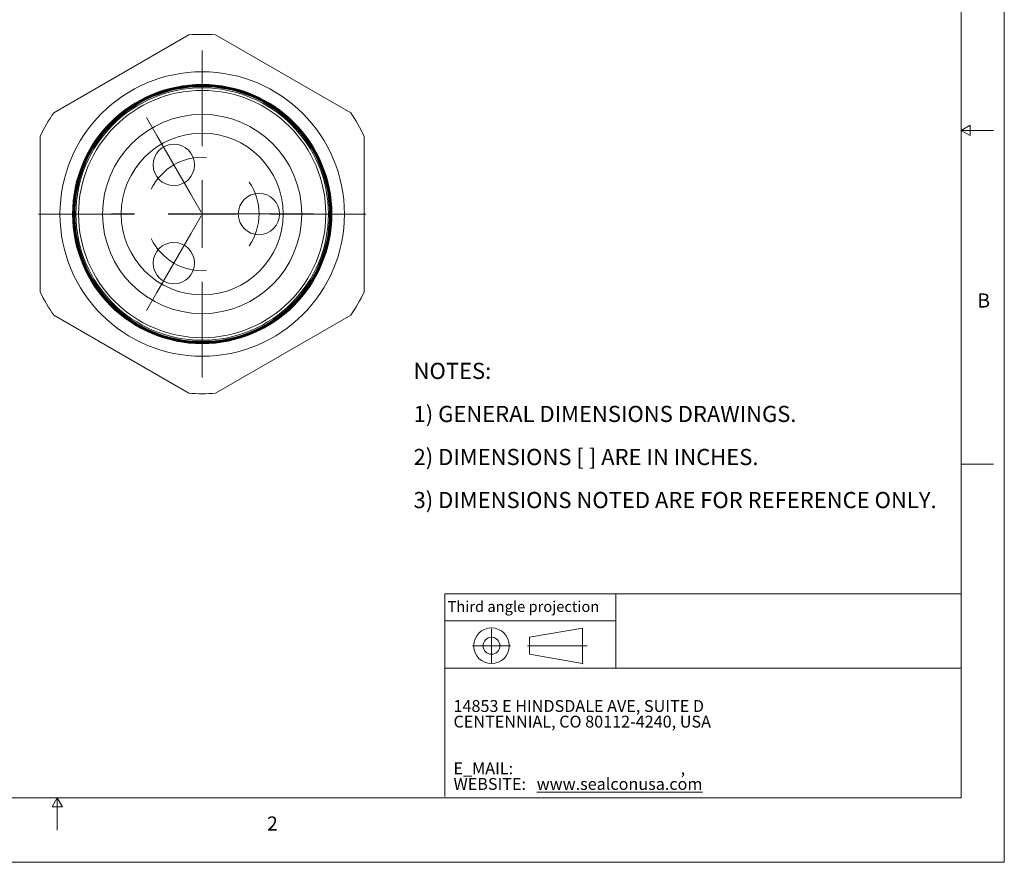
# Model space of a CAD drawing. Units: inches. Extents: x 0 to 22, y 0 to 17.
# Drawn here: x 10.6 to 22, y 0 to 9.8 of the extents above; entities that cross this region are included whole.
import ezdxf

# ---------------------------------------------------------------- set-up
doc = ezdxf.new("R2010")
doc.units = ezdxf.units.IN
doc.header["$MEASUREMENT"] = 0
doc.layers.add('VIEW_PV', color=7, linetype='Continuous', lineweight=0)
doc.styles.add('SLDTEXTSTYLE0', font='TXT', dxfattribs={"width": 0.75})
doc.styles.add('SLDTEXTSTYLE10', font='TXT', dxfattribs={"width": 0.695122})
doc.styles.add('SLDTEXTSTYLE3', font='TXT', dxfattribs={"width": 0.603804})
doc.styles.add('SLDTEXTSTYLE4', font='TXT', dxfattribs={"width": 0.627482})
doc.styles.add('SLDTEXTSTYLE5', font='TXT', dxfattribs={"width": 0.663})
doc.styles.add('SLDTEXTSTYLE7', font='TXT', dxfattribs={"width": 0.7125})
doc.styles.add('SLDTEXTSTYLE8', font='TXT', dxfattribs={"width": 0.711207})
doc.styles.add('SLDTEXTSTYLE9', font='TXT', dxfattribs={"width": 0.675})

# ---------------------------------------------------------------- blocks, each defined once
blk = doc.blocks.new('SW_NOTE_0')
at = {"layer": 'VIEW_PV', "color": 0, "attachment_point": 1}
for s, insert, char_height, style in [('14853 E HINDSDALE AVE, SUITE D', (0, 0.181), 0.1378, 'SLDTEXTSTYLE3'), ('CENTENNIAL, CO 80112-4240, USA', (0, 0), 0.1378, 'SLDTEXTSTYLE4'), ('E_MAIL: ', (0, -0.543), 0.1378, 'SLDTEXTSTYLE5'), (',', (2.638, -0.543), 0.138, 'SLDTEXTSTYLE5'), ('WEBSITE: ', (0, -0.724), 0.1378, 'SLDTEXTSTYLE5'), ('\\Lwww.sealconusa.com', (0.966, -0.724), 0.1378, 'SLDTEXTSTYLE5')]:
    blk.add_mtext(s, dxfattribs=dict(at, insert=insert, char_height=char_height, style=style))
blk = doc.blocks.new('SW_NOTE_1')
at = {"layer": 'VIEW_PV', "color": 0, "char_height": 0.1875, "attachment_point": 1}
for s, insert, style in [('NOTES:', (0, 0.24), 'SLDTEXTSTYLE0'), ('1) GENERAL DIMENSIONS DRAWINGS.', (0, -0.26), 'SLDTEXTSTYLE8'), ('2) DIMENSIONS [ ] ARE IN INCHES.', (0, -0.76), 'SLDTEXTSTYLE9'), ('3) DIMENSIONS NOTED ARE FOR REFERENCE ONLY.', (0, -1.26), 'SLDTEXTSTYLE10')]:
    blk.add_mtext(s, dxfattribs=dict(at, insert=insert, style=style))
blk = doc.blocks.new('Block1')
at = {"layer": 'VIEW_PV'}
for p, q in [((1.264, 0.417), (0.649, 0.309)), ((1.264, 0.417), (1.264, 0.004)), ((0.649, 0.309), (0.649, 0.112)), ((0.649, 0.112), (1.264, 0.004)), ((1.264, 0.004), (1.27, 0))]:
    blk.add_line(p, q, dxfattribs=at)
for radius in [0.207, 0.0984]:
    blk.add_circle((0.207, 0.211), radius, dxfattribs=at)
blk = doc.blocks.new('SW_CENTERMARKSYMBOL_0')
at = {"color": 0, "linetype": 'Continuous', "lineweight": 0}
for p, q in [((-0.197, 1.482), (-0.317, 1.69)), ((0.33, 1.358), (0.33, 1.623)), ((0, 1.141), (-0.197, 1.482)), ((0, 1.141), (0.197, 0.801)), ((0.33, 0.571), (0.33, 0.964)), ((0.197, 0.801), (0.317, 0.593)), ((-0.458, 0.571), (-0.723, 0.571)), ((0.33, 0.571), (-0.064, 0.571)), ((0.197, 0.341), (0.317, 0.549)), ((0.33, 0.571), (0.33, 0.177)), ((0.33, 0.571), (0.723, 0.571)), ((0.595, 0.571), (0.355, 0.571)), ((0.989, 0.571), (0.595, 0.571)), ((0.989, 0.571), (1.382, 0.571)), ((1.117, 0.571), (1.382, 0.571)), ((1.382, 0.571), (1.622, 0.571)), ((0, 0), (0.197, 0.341)), ((0, 0), (-0.197, -0.341)), ((0.33, -0.217), (0.33, -0.482)), ((-0.197, -0.341), (-0.317, -0.549))]:
    blk.add_line(p, q, dxfattribs=at)
for start, end in [(85.7723, 120), (120, 154.2277), (0, 34.2277), (325.7723, 0), (205.7723, 240), (240, 274.2277)]:
    blk.add_arc((0.33, 0.571), 0.659, start, end, dxfattribs=at)
blk = doc.blocks.new('SW_CENTERMARKSYMBOL_1')
at = {"color": 0, "linetype": 'Continuous', "lineweight": 0}
for p, q in [((0, 0.787), (0, 1.9)), ((0, 0), (0, 0.394)), ((0, 0), (0, 0.394)), ((0, 0), (0, 0.394)), ((0, 0), (0, 0.394)), ((0, 0), (0, 0.394)), ((0, 0), (0, 0.394)), ((0, 0), (0, 0.394)), ((0, 0), (0, 0.394)), ((0, 0), (0, 0.394)), ((0, 0), (0, 0.394)), ((-0.787, 0), (-1.9, 0)), ((-0.787, 0), (-1.9, 0)), ((0, 0), (-0.394, 0)), ((0, 0), (-0.394, 0)), ((0, 0), (-0.394, 0)), ((0, 0), (-0.394, 0)), ((0, 0), (-0.394, 0)), ((0, 0), (-0.394, 0)), ((0, 0), (-0.394, 0)), ((0, 0), (-0.394, 0)), ((0, 0), (-0.394, 0)), ((0, 0), (-0.394, 0)), ((0, 0), (0, -0.394)), ((0, 0), (0.394, 0)), ((0, 0), (0, -0.394)), ((0, 0), (0.394, 0)), ((0, 0), (0, -0.394)), ((0, 0), (0.394, 0)), ((0, 0), (0, -0.394)), ((0, 0), (0.394, 0)), ((0, 0), (0, -0.394)), ((0, 0), (0.394, 0)), ((0, 0), (0, -0.394)), ((0, 0), (0.394, 0)), ((0, 0), (0, -0.394)), ((0, 0), (0.394, 0)), ((0, 0), (0, -0.394)), ((0, 0), (0.394, 0)), ((0, 0), (0, -0.394)), ((0, 0), (0.394, 0)), ((0, 0), (0, -0.394)), ((0, 0), (0.394, 0)), ((0.787, 0), (1.9, 0)), ((0, -0.787), (0, -1.9))]:
    blk.add_line(p, q, dxfattribs=at)

msp = doc.modelspace()

# ---------------------------------------------------------------- linework, layer by layer
at = {"color": 7, "linetype": 'Continuous', "lineweight": 15}
for p, q in [((12.529, 9.61), (10.96, 8.705)), ((14.409, 8.705), (12.84, 9.61)), ((10.804, 8.435), (10.804, 6.624)), ((14.564, 6.624), (14.564, 8.435)), ((10.96, 6.354), (12.529, 5.448)), ((12.84, 5.448), (14.409, 6.354))]:
    msp.add_line(p, q, dxfattribs=at)
for centre, radius in [((12.684, 7.529), 1.652), ((12.684, 7.529), 1.506), ((12.684, 7.529), 1.506), ((12.684, 7.529), 1.502), ((12.684, 7.529), 1.503), ((12.684, 7.529), 1.499), ((12.684, 7.529), 1.499), ((12.684, 7.529), 1.495), ((12.684, 7.529), 1.495), ((12.684, 7.529), 1.492), ((12.684, 7.529), 1.491), ((12.684, 7.529), 1.488), ((12.684, 7.529), 1.487), ((12.684, 7.529), 1.485), ((12.684, 7.529), 1.484), ((12.684, 7.529), 1.481), ((12.684, 7.529), 1.48), ((12.684, 7.529), 1.466), ((12.684, 7.529), 1.436), ((12.684, 7.529), 1.157), ((12.684, 7.529), 0.94), ((12.355, 8.1), 0.24), ((13.343, 7.529), 0.24), ((12.355, 6.959), 0.24)]:
    msp.add_circle(centre, radius, dxfattribs=at)
for start, end in [(85.7233, 94.2767), (145.7233, 154.2767), (25.7233, 34.2767), (205.7233, 214.2767), (325.7233, 334.2767), (265.7233, 274.2767)]:
    msp.add_arc((12.684, 7.529), 2.087, start, end, dxfattribs=at)
at = {"layer": 'VIEW_PV', "linetype": 'Continuous'}
for p in [(22, 17), (0, 0)]:
    msp.add_line(p, (22, 0), dxfattribs=at)
at = {"layer": 'VIEW_PV'}
for p, q in [((21.5, 0.75), (21.5, 16.25)), ((21.604, 8.56), (21.5, 8.5)), ((21.5, 8.5), (21.875, 8.5)), ((21.5, 8.5), (21.604, 8.44)), ((21.604, 8.44), (21.604, 8.56)), ((21.5, 4.625), (21.875, 4.625)), ((15.504, 2.805), (15.504, 2.253)), ((16.044, 2.712), (16.044, 2.318)), ((15.504, 2.253), (15.504, 2.529)), ((16.264, 2.515), (15.824, 2.515)), ((16.463, 2.515), (17.157, 2.515)), ((0.5, 0.75), (21.5, 0.75)), ((11, 0.75), (10.94, 0.646)), ((11, 0.375), (11, 0.75)), ((11.06, 0.646), (11, 0.75)), ((10.94, 0.646), (11.06, 0.646))]:
    msp.add_line(p, q, dxfattribs=at)
at = {"layer": 'VIEW_PV', "color": 7, "lineweight": 15}
for q in [(21.5, 3.118), (15.504, 0.766)]:
    msp.add_line((15.504, 3.118), q, dxfattribs=at)
at = {"layer": 'VIEW_PV', "lineweight": 15}
for p, q in [((17.489, 3.118), (17.489, 2.253)), ((15.504, 2.805), (17.489, 2.805)), ((21.5, 2.253), (15.504, 2.253))]:
    msp.add_line(p, q, dxfattribs=at)

# ---------------------------------------------------------------- block references
at = {"color": 7, "linetype": 'Continuous', "lineweight": 0}
for name, p in [('SW_CENTERMARKSYMBOL_1', (12.684, 7.529)), ('SW_CENTERMARKSYMBOL_0', (12.355, 6.959))]:
    msp.add_blockref(name, p, dxfattribs=at)
at = {"color": 7, "linetype": 'Continuous'}
msp.add_blockref('Block1', (15.837, 2.304), dxfattribs=at)
at = {"layer": 'VIEW_PV'}
msp.add_blockref('SW_NOTE_1', (15.139, 5.561), dxfattribs=at)
at = {"layer": 'VIEW_PV', "color": 7}
msp.add_blockref('SW_NOTE_0', (15.603, 1.703), dxfattribs=at)

# ---------------------------------------------------------------- texts
at = {"layer": 'VIEW_PV', "attachment_point": 1}
for s, insert, char_height, style in [('B', (21.688, 6.607), 0.164, 'SLDTEXTSTYLE0'), ('Third angle projection', (15.534, 3.033), 0.125, 'SLDTEXTSTYLE7'), ('2', (13.438, 0.533), 0.164, 'SLDTEXTSTYLE0')]:
    msp.add_mtext(s, dxfattribs=dict(at, insert=insert, char_height=char_height, style=style))

doc.saveas('drawing.dxf')
